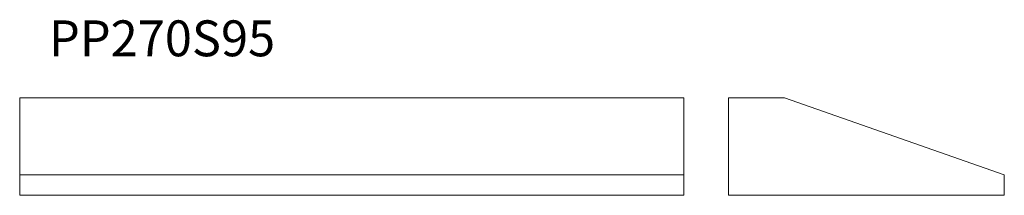
# Model space of a CAD drawing. Units: millimetres. Extents: x 157 to 1121, y 1155 to 1326.
import ezdxf

# ---------------------------------------------------------------- set-up
doc = ezdxf.new("R2010")
doc.units = ezdxf.units.MM
doc.header["$LTSCALE"] = 5
doc.styles.add('SLDTEXTSTYLE0', font='TXT', dxfattribs={"width": 0.663})

msp = doc.modelspace()

# ---------------------------------------------------------------- linework, layer by layer
at = {"color": 7, "linetype": 'Continuous', "lineweight": 15}
for p, q in [((157.42, 1174.65), (157.42, 1249.65)), ((157.42, 1249.65), (807.42, 1249.65)), ((807.42, 1174.65), (807.42, 1249.65)), ((851.07, 1249.65), (851.07, 1154.65)), ((906.07, 1249.65), (851.07, 1249.65)), ((1121.07, 1174.65), (906.07, 1249.65)), ((157.42, 1154.65), (157.42, 1174.65)), ((157.42, 1174.65), (807.42, 1174.65)), ((807.42, 1154.65), (807.42, 1174.65)), ((1121.07, 1154.65), (1121.07, 1174.65)), ((157.42, 1154.65), (807.42, 1154.65)), ((851.07, 1154.65), (1121.07, 1154.65))]:
    msp.add_line(p, q, dxfattribs=at)

# ---------------------------------------------------------------- texts
at = {"color": 7, "linetype": 'Continuous', "lineweight": 0, "insert": (186.02, 1325.24), "char_height": 35, "attachment_point": 1, "style": 'SLDTEXTSTYLE0'}
msp.add_mtext('PP270S95', dxfattribs=at)

doc.saveas('drawing.dxf')
